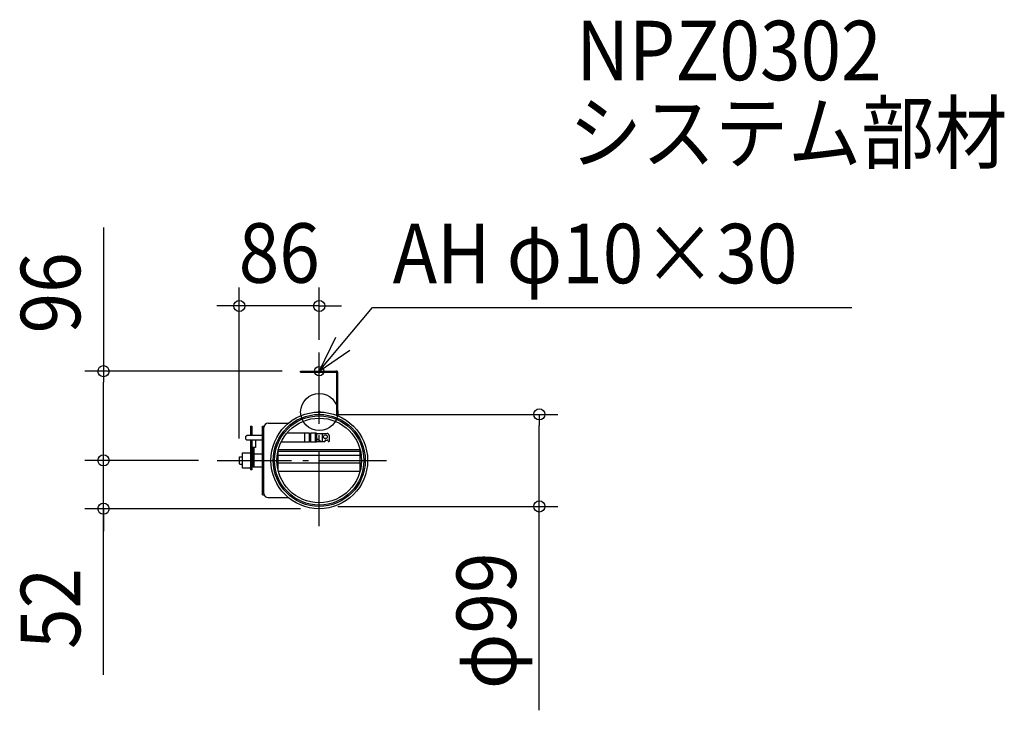
# Model space of a CAD drawing. Extents: x -322 to 737, y -321 to 422.
import ezdxf
from ezdxf.enums import TextEntityAlignment as Align

# ---------------------------------------------------------------- set-up
doc = ezdxf.new("R2010")
doc.units = 0
doc.header["$LTSCALE"] = 20
doc.header["$PDMODE"] = 3
doc.header["$PDSIZE"] = -2
doc.linetypes.add('DASHDOT', pattern=[5.5, 4, -0.6, 0.3, -0.6])
doc.layers.get('DEFPOINTS').update_dxf_attribs({"linetype": 'CONTINUOUS'})
for name, color, linetype in [('ARRANGE', 1, 'CONTINUOUS'), ('BASIS', 6, 'DASHDOT'), ('DETAIL', 5, 'CONTINUOUS'), ('ETC', 61, 'CONTINUOUS'), ('FIX', 11, 'CONTINUOUS'), ('NOTE', 4, 'CONTINUOUS'), ('OUTLINE', 3, 'CONTINUOUS'), ('SIZE', 30, 'CONTINUOUS')]:
    doc.layers.add(name, color=color, linetype=linetype)
doc.styles.get("Standard").update_dxf_attribs({"font": 'SIMPLEX.shx', "width": 0.9, "height": 64, "bigfont": 'BIGFONT.shx'})

msp = doc.modelspace()

# ---------------------------------------------------------------- linework, layer by layer
at = {"layer": 'ARRANGE', "color": 1, "linetype": 'CONTINUOUS'}
msp.add_circle((0, 0), 20, dxfattribs=at)
msp.add_point((0, 0), dxfattribs=at)
at = {"layer": 'BASIS', "color": 6, "linetype": 'DASHDOT'}
for p, q in [((0, -122.70728), (0, 57.876745)), ((-109.698659, -52), (72.251132, -52))]:
    msp.add_line(p, q, dxfattribs=at)
at = {"layer": 'DEFPOINTS', "color": 30, "linetype": 'CONTINUOUS'}
for p in [(-86, 114.15283), (0, 57.876745), (-232.034972, 44), (-20, 44), (0, -2.5), (236.677614, -2.5), (-232.034972, -52), (-109.698659, -52), (-109.698659, -52), (-86, -48.498996), (0, -101.5), (0, -104)]:
    msp.add_point(p, dxfattribs=at)
at = {"layer": 'DETAIL', "color": 5, "linetype": 'CONTINUOUS'}
for p, q in [((-20, 43), (-20, 44)), ((-20, 44), (18, 44)), ((-20, 43), (17.5, 43)), ((19, -3.595455), (19, 41.5)), ((20, -4), (20, 42)), ((-73.973892, -15.25414), (-73.973892, -25.054224)), ((-73.973892, -15.25414), (-72.473892, -15.25414)), ((-72.473892, -15.25414), (-72.473892, -25.054224)), ((-61, -89), (-61, -15)), ((-61, -15), (-59.5, -15)), ((-59.5, -16.5), (-59.5, -15)), ((-59.5, -87.5), (-59.5, -16.5)), ((-55, -12), (-33.226495, -12)), ((-79, -26.052216), (-78.002008, -25.054224)), ((-79, -29.046191), (-79, -26.052216)), ((-79, -29.046191), (-78.002008, -30.044182)), ((-61, -25.054224), (-78.002008, -25.054224)), ((-61, -30.044182), (-78.002008, -30.044182)), ((-73.973892, -30.044182), (-73.973892, -61.979917)), ((-72.473892, -30.044182), (-72.473892, -61.979917)), ((-68.385139, -30.044182), (-68.385139, -38.168541)), ((-10.379114, -22.559245), (-34.833199, -22.559245)), ((-15.369072, -32.539162), (-15.369072, -22.559245)), ((-10.379114, -32.539162), (-10.379114, -22.559245)), ((-2.794377, -22.559245), (-9.381122, -22.559245)), ((-9.381122, -22.559245), (-9.381122, -32.539162)), ((-4.391164, -22.559245), (-4.391164, -32.539162)), ((-2.794377, -22.559245), (-2.794377, -32.539162)), ((-2.794377, -23.05824), (8.582729, -23.05824)), ((2.095783, -32.040166), (-2.794377, -28.753768)), ((3.59277, -32.040166), (3.59277, -23.05824)), ((6.087749, -31.042174), (6.087749, -32.040166)), ((7.085741, -30.044182), (8.582729, -30.044182)), ((9.58072, -31.042174), (9.780319, -32.040166)), ((10.578712, -31.042174), (10.379114, -32.040166)), ((10.578712, -25.054224), (10.578712, -31.042174)), ((-68.385139, -38.168541), (-72.377106, -38.168541)), ((-71.379114, -38.168541), (-71.379114, -58.486946)), ((-70.381122, -38.168541), (-70.381122, -45.014058)), ((-44.000001, -63.586627), (-44.000001, -40.4)), ((-43.911635, -40.423296), (43.911635, -40.423296)), ((-43.911635, -42.020083), (43.911635, -42.020083)), ((-10.379114, -32.539162), (-41.247856, -32.539162)), ((-2.794377, -32.539162), (-9.381122, -32.539162)), ((6.087749, -32.040166), (-2.794377, -32.040166)), ((10.379114, -32.040166), (9.780319, -32.040166)), ((10.379114, -32.040166), (9.780319, -32.040166)), ((44.000001, -63.586627), (44.000001, -40.413373)), ((-86, -48.498996), (-85.501004, -48)), ((-86, -48.498996), (-86, -55.501004)), ((-85.501004, -48), (-83.006025, -48)), ((-82.507029, -44), (-83.006025, -44.498996)), ((-83.006025, -44.498996), (-83.006025, -59.501004)), ((-82.507029, -44), (-74.472888, -44)), ((-74.472888, -44), (-73.973892, -44.498996)), ((-73.973892, -44.515062), (-73.973892, -59.484938)), ((-70.381122, -45.014058), (-70.381122, -58.486946)), ((-70.381122, -45.014058), (-61, -45.014058)), ((-43.911635, -46.411246), (43.911635, -46.411246)), ((-86, -55.501004), (-85.501004, -56)), ((-85.501004, -56), (-83.006025, -56)), ((-83.006025, -59.501004), (-82.507029, -60)), ((-82.507029, -60), (-74.472888, -60)), ((-73.973892, -59.501004), (-74.472888, -60)), ((-72.377106, -61.979917), (-73.973892, -61.979917)), ((-70.381122, -58.985942), (-61, -58.985942)), ((-43.911635, -54.695867), (43.911635, -54.695867)), ((-43.911635, -63.576704), (43.911635, -63.576704)), ((-61, -89), (-59.5, -89)), ((-59.5, -87.5), (-59.5, -89)), ((-55, -92), (-33.226495, -92))]:
    msp.add_line(p, q, dxfattribs=at)
for centre, radius in [((0, -52), 52), ((0, -52), 49.5), ((0, -52), 48), ((0, -52), 45.5), ((6.586745, -26.551211), 1.995983)]:
    msp.add_circle(centre, radius, dxfattribs=at)
for centre, radius, start, end in [((17.5, 41.5), 1.5, 0, 90), ((18, 42), 2, 0, 90), ((-55, -16.5), 4.5, 90, 180), ((7.085741, -31.042174), 0.997992, 90, 180), ((8.582729, -25.054224), 1.995983, 0, 90), ((8.582729, -31.042174), 0.997992, 0, 90), ((-70.880118, -58.486946), 0.498996, 180, 270), ((-70.880118, -58.486946), 0.498996, 270, 0), ((-55, -87.5), 4.5, 180, 270)]:
    msp.add_arc(centre, radius, start, end, dxfattribs=at)
at = {"layer": 'FIX', "color": 11, "linetype": 'CONTINUOUS'}
msp.add_circle((0, 44), 5, dxfattribs=at)
at = {"layer": 'NOTE', "color": 4, "linetype": 'CONTINUOUS'}
for p, q in [((0, 44), (57.164487, 112.587677)), ((57.164487, 112.587677), (572.904871, 112.587677)), ((17.320228, 80.055647), (0, 44)), ((0, 44), (33.027582, 66.564992)), ((0, 24), (0, 64)), ((-20, 44), (20, 44))]:
    msp.add_line(p, q, dxfattribs=at)
at = {"layer": 'OUTLINE', "color": 3, "linetype": 'CONTINUOUS'}
for p, q in [((-61, -15), (-59.5, -15)), ((-61, -89), (-61, -15)), ((-59.5, -16.5), (-59.5, -15)), ((-59.5, -87.5), (-59.5, -16.5)), ((-55, -12), (-33.226495, -12)), ((-61, -89), (-59.5, -89)), ((-59.5, -87.5), (-59.5, -89)), ((-55, -92), (-33.226495, -92))]:
    msp.add_line(p, q, dxfattribs=at)
msp.add_circle((0, -52), 52, dxfattribs=at)
for centre, start, end in [((-55, -16.5), 90, 180), ((-55, -87.5), 180, 270)]:
    msp.add_arc(centre, 4.5, start, end, dxfattribs=at)
at = {"layer": 'SIZE', "color": 30, "linetype": 'CONTINUOUS'}
for p, q in [((-232.034972, 198.526382), (-232.034972, 44)), ((-86, -28.498996), (-86, 134.15283)), ((0, 77.876745), (0, 134.15283)), ((-98, 114.15283), (-110, 114.15283)), ((-86, 114.15283), (-98, 114.15283)), ((0, 114.15283), (-86, 114.15283)), ((0, 114.15283), (12, 114.15283)), ((12, 114.15283), (24, 114.15283)), ((-40, 44), (-252.034972, 44)), ((-232.034972, 44), (-232.034972, 32)), ((-232.034972, -40), (-232.034972, 32)), ((20, -2.5), (256.677614, -2.5)), ((236.677614, -2.5), (236.677614, -14.5)), ((236.677614, -89.5), (236.677614, -14.5)), ((-232.034972, -40), (-232.034972, -28)), ((-232.034972, -52), (-232.034972, -40)), ((-232.034972, -52), (-232.034972, -40)), ((-129.698659, -52), (-252.034972, -52)), ((-129.698659, -52), (-252.034972, -52)), ((-232.034972, -104), (-232.034972, -52)), ((-232.034972, -104), (-232.034972, -52)), ((236.677614, -101.5), (236.677614, -89.5)), ((-20, -104), (-252.034972, -104)), ((-232.034972, -282.846127), (-232.034972, -104)), ((-232.034972, -104), (-232.034972, -116)), ((20, -101.5), (256.677614, -101.5)), ((236.677614, -320.845048), (236.677614, -101.5)), ((-232.034972, -116), (-232.034972, -128))]:
    msp.add_line(p, q, dxfattribs=at)
for centre in [(-86, 114.15283), (0, 114.15283), (-232.034972, 44), (236.677614, -2.5), (-232.034972, -52), (-232.034972, -52), (-232.034972, -104), (236.677614, -101.5)]:
    msp.add_circle(centre, 6, dxfattribs=at)

# ---------------------------------------------------------------- texts
at = {"layer": 'ETC', "color": 61, "linetype": 'CONTINUOUS', "width": 0.9}
for s, p in [('NPZ0302', (276.445194, 356.997054)), ('システム部材', (268.529487, 268.573811))]:
    msp.add_text(s, height=64, dxfattribs=at).set_placement(p)
at = {"layer": 'NOTE', "color": 4, "linetype": 'CONTINUOUS', "width": 0.9}
msp.add_text('AH φ10×30', height=64, dxfattribs=at).set_placement((78.984677, 138.568569))
at = {"layer": 'SIZE', "color": 30, "linetype": 'CONTINUOUS', "width": 0.9}
msp.add_text('86', height=64, dxfattribs=at).set_placement((-43, 139.15283), align=Align.CENTER)
for s, p in [('96', (-257.034972, 128.26924)), ('φ99', (211.677614, -224.530762)), ('52', (-257.034972, -211.217555))]:
    msp.add_text(s, height=64, rotation=90, dxfattribs=at).set_placement(p, align=Align.CENTER)

doc.saveas('drawing.dxf')
